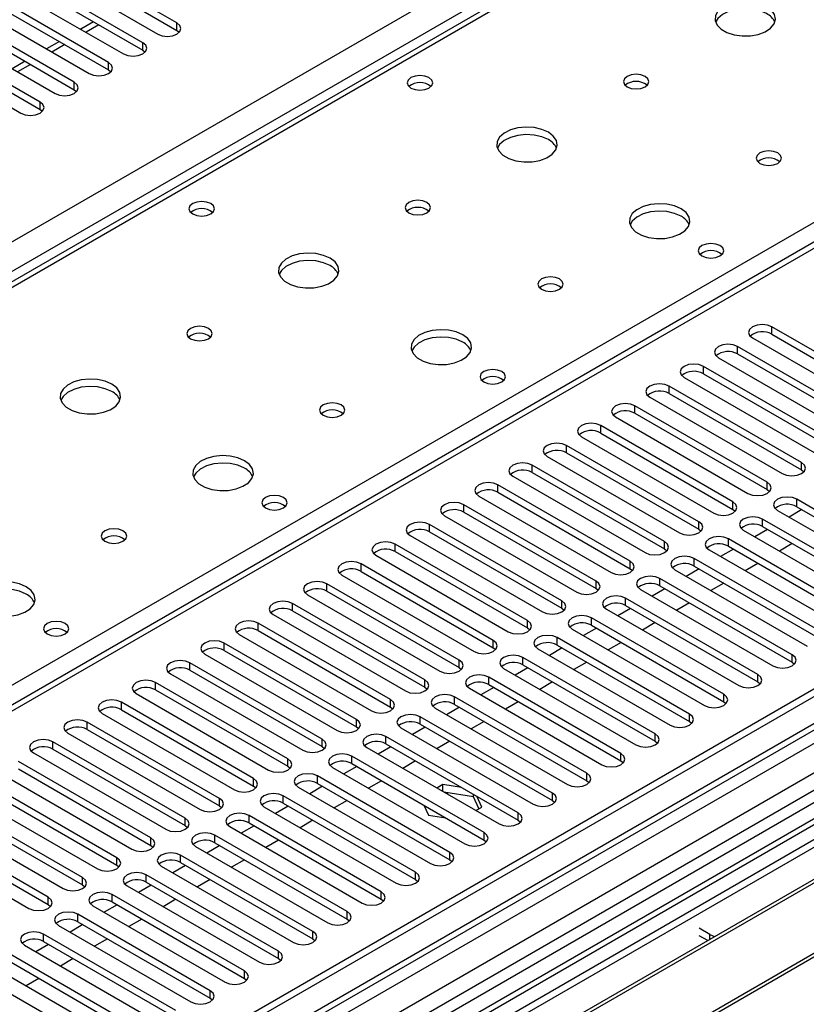
# Model space of a CAD drawing. Units: millimetres. Extents: x 3 to 7773, y 8 to 10997.
# Drawn here: x 3430 to 3560, y 1928 to 2090 of the extents above; entities that cross this region are included whole.
import ezdxf

# ---------------------------------------------------------------- set-up
doc = ezdxf.new("R2010")
doc.units = ezdxf.units.MM
doc.header["$LTSCALE"] = 37

msp = doc.modelspace()

# ---------------------------------------------------------------- linework, layer by layer
at = {"color": 8, "linetype": 'Continuous', "lineweight": 25}
for p, q in [((3041.52, 1830.214), (4112.08, 2448.235)), ((4114.201, 2444.561), (3043.642, 1826.54)), ((4285.498, 2392.209), (3140.692, 1731.327)), ((3137.51, 1726.226), (4290.094, 2391.599)), ((4310.247, 2389.76), (3139.278, 1713.774)), ((3865.123, 2298.118), (3298.73, 1971.147)), ((3355.653, 1938.286), (3618.519, 2090.036)), ((3443.145, 2089.614), (3441.024, 2088.39)), ((3456.044, 2088.699), (3456.044, 2089.924)), ((3437.488, 2086.348), (3435.367, 2085.124)), ((3450.387, 2085.433), (3450.387, 2086.658)), ((3618.52, 2085.75), (3108.695, 1791.435)), ((3431.831, 2083.083), (3429.71, 2081.858)), ((3444.73, 2082.168), (3444.73, 2083.393)), ((3439.073, 2078.902), (3439.073, 2080.127)), ((3433.416, 2075.636), (3433.416, 2076.861)), ((3713.928, 2054.086), (3172.032, 1741.256)), ((3554.332, 2038.49), (3554.332, 2039.715)), ((3548.675, 2035.224), (3548.675, 2036.449)), ((3543.018, 2031.959), (3543.018, 2033.183)), ((3537.361, 2028.693), (3537.361, 2029.918)), ((3531.704, 2025.427), (3531.704, 2026.652)), ((3526.047, 2022.162), (3526.047, 2023.387)), ((3520.39, 2018.896), (3520.39, 2020.121)), ((3514.734, 2015.631), (3514.734, 2016.855)), ((3559.222, 2016.073), (3559.222, 2017.298)), ((3509.077, 2012.365), (3509.077, 2013.59)), ((3553.565, 2012.808), (3553.565, 2014.032)), ((3558.457, 2009.983), (3558.457, 2011.208)), ((3503.42, 2009.099), (3503.42, 2010.324)), ((3547.908, 2009.542), (3547.908, 2010.767)), ((3552.8, 2006.718), (3552.8, 2007.942)), ((3497.763, 2005.834), (3497.763, 2007.058)), ((3542.251, 2006.276), (3542.251, 2007.501)), ((3547.143, 2003.452), (3547.143, 2004.677)), ((3492.106, 2002.568), (3492.106, 2003.793)), ((3536.594, 2003.011), (3536.594, 2004.235)), ((3541.487, 2000.186), (3541.487, 2001.411)), ((3486.449, 1999.302), (3486.449, 2000.527)), ((3530.937, 1999.745), (3530.937, 2000.97)), ((3535.83, 1996.921), (3535.83, 1998.145)), ((3480.792, 1996.037), (3480.792, 1997.261)), ((3525.281, 1996.479), (3525.281, 1997.704)), ((3530.173, 1993.655), (3530.173, 1994.88)), ((3475.136, 1992.771), (3475.136, 1993.996)), ((3519.624, 1993.214), (3519.624, 1994.439)), ((3524.516, 1990.389), (3524.516, 1991.614)), ((3469.479, 1989.505), (3469.479, 1990.73)), ((3513.967, 1989.948), (3513.967, 1991.173)), ((3518.859, 1987.124), (3518.859, 1988.349)), ((3463.822, 1986.24), (3463.822, 1987.465)), ((3508.31, 1986.682), (3508.31, 1987.907)), ((3513.202, 1983.858), (3513.202, 1985.083)), ((3557.69, 1984.301), (3557.69, 1985.526)), ((3458.165, 1982.974), (3458.165, 1984.199)), ((3502.653, 1983.417), (3502.653, 1984.642)), ((3507.545, 1980.593), (3507.545, 1981.817)), ((3552.034, 1981.035), (3552.034, 1982.26)), ((3452.508, 1979.709), (3452.508, 1980.933)), ((3496.996, 1980.151), (3496.996, 1981.376)), ((3501.889, 1977.327), (3501.889, 1978.552)), ((3546.377, 1977.77), (3546.377, 1978.994)), ((3446.851, 1976.443), (3446.851, 1977.668)), ((3491.339, 1976.886), (3491.339, 1978.11)), ((3496.232, 1974.061), (3496.232, 1975.286)), ((3540.72, 1974.504), (3540.72, 1975.729)), ((3441.194, 1973.177), (3441.194, 1974.402)), ((3485.683, 1973.62), (3485.683, 1974.845)), ((3490.575, 1970.796), (3490.575, 1972.02)), ((3535.063, 1971.238), (3535.063, 1972.463)), ((3435.538, 1969.912), (3435.538, 1971.136)), ((3480.026, 1970.354), (3480.026, 1971.579)), ((3484.918, 1967.53), (3484.918, 1968.755)), ((3529.406, 1967.973), (3529.406, 1969.197)), ((3474.369, 1967.089), (3474.369, 1968.313)), ((3479.261, 1964.264), (3479.261, 1965.489)), ((3523.749, 1964.707), (3523.749, 1965.932)), ((3468.712, 1963.823), (3468.712, 1965.048)), ((3473.604, 1960.999), (3473.604, 1962.223)), ((3518.092, 1961.441), (3518.092, 1962.666)), ((3463.055, 1960.557), (3463.055, 1961.782)), ((3512.436, 1958.176), (3512.436, 1959.401)), ((3457.398, 1957.292), (3457.398, 1958.517)), ((3467.947, 1957.733), (3467.947, 1958.958)), ((3506.779, 1954.91), (3506.779, 1956.135)), ((3451.741, 1954.026), (3451.741, 1955.251)), ((3462.291, 1954.467), (3462.291, 1955.692)), ((3501.122, 1951.645), (3501.122, 1952.869)), ((3446.085, 1950.761), (3446.085, 1951.985)), ((3456.634, 1951.202), (3456.634, 1952.427)), ((3495.465, 1948.379), (3495.465, 1949.604)), ((3440.428, 1947.495), (3440.428, 1948.72)), ((3450.977, 1947.936), (3450.977, 1949.161)), ((3489.808, 1945.113), (3489.808, 1946.338)), ((3434.771, 1944.229), (3434.771, 1945.454)), ((3445.32, 1944.671), (3445.32, 1945.895)), ((3484.151, 1941.848), (3484.151, 1943.072)), ((3439.663, 1941.405), (3439.663, 1942.63)), ((3478.494, 1938.582), (3478.494, 1939.807)), ((3434.006, 1938.139), (3434.006, 1939.364)), ((3544.096, 1938.497), (3544.096, 1939.306)), ((3472.838, 1935.316), (3472.838, 1936.541)), ((3467.181, 1932.051), (3467.181, 1933.275)), ((3461.524, 1928.785), (3461.524, 1930.01))]:
    msp.add_line(p, q, dxfattribs=at)
at = {"color": 7, "linetype": 'Continuous', "lineweight": 25}
for p, q in [((4284.437, 2397.313), (3139.631, 1736.43)), ((4285.498, 2396.7), (3140.692, 1735.818)), ((3140.468, 1730.183), (4284.876, 2390.836)), ((4308.747, 2389.908), (3137.778, 1713.922)), ((3863.748, 2298.254), (3297.356, 1971.283)), ((3456.044, 2089.924), (3439.869, 2099.261)), ((3436.687, 2097.425), (3452.862, 2088.087)), ((3439.869, 2098.037), (3456.044, 2088.699)), ((3450.387, 2086.658), (3434.212, 2095.996)), ((3431.03, 2094.159), (3447.205, 2084.821)), ((3434.212, 2094.771), (3450.387, 2085.433)), ((3444.73, 2083.393), (3428.555, 2092.73)), ((3425.373, 2090.893), (3441.548, 2081.556)), ((3428.555, 2091.505), (3444.73, 2082.168)), ((3439.073, 2080.127), (3422.898, 2089.465)), ((3442.266, 2090.121), (3440.145, 2088.897)), ((3419.716, 2087.628), (3435.891, 2078.29)), ((3422.898, 2088.24), (3439.073, 2078.902)), ((3456.044, 2088.699), (3456.437, 2088.393)), ((3617.02, 2085.899), (3107.287, 1791.636)), ((3433.416, 2076.861), (3417.241, 2086.199)), ((3436.609, 2086.856), (3434.488, 2085.631)), ((3414.059, 2084.362), (3430.234, 2075.024)), ((3417.241, 2084.974), (3433.416, 2075.636)), ((3450.387, 2085.433), (3450.78, 2085.127)), ((3430.953, 2083.59), (3428.832, 2082.365)), ((3444.73, 2082.168), (3445.123, 2081.862)), ((3439.073, 2078.902), (3439.466, 2078.596)), ((3433.416, 2075.636), (3433.809, 2075.33)), ((3713.448, 2050.95), (3174.235, 1739.669)), ((3715.216, 2049.93), (3174.28, 1737.654)), ((3724.055, 2048.909), (3439.798, 1884.811)), ((3724.055, 2047.685), (3440.859, 1884.199)), ((3728.646, 2045.035), (3445.45, 1881.549)), ((3729.163, 2044.736), (3445.967, 1881.25)), ((3739.259, 2038.907), (3456.063, 1875.422)), ((3576.192, 2027.095), (3554.332, 2039.715)), ((3739.777, 2038.609), (3456.581, 1875.123)), ((3551.15, 2037.878), (3573.01, 2025.258)), ((3554.332, 2038.49), (3576.192, 2025.87)), ((3570.535, 2023.829), (3548.675, 2036.449)), ((3545.493, 2034.612), (3567.353, 2021.992)), ((3548.675, 2035.224), (3570.535, 2022.604)), ((3564.879, 2020.564), (3543.018, 2033.183)), ((3539.836, 2031.346), (3561.696, 2018.727)), ((3543.018, 2031.959), (3564.879, 2019.339)), ((3559.222, 2017.298), (3537.361, 2029.918)), ((3534.179, 2028.081), (3556.04, 2015.461)), ((3537.361, 2028.693), (3559.222, 2016.073)), ((3553.565, 2014.032), (3531.704, 2026.652)), ((3528.522, 2024.815), (3550.383, 2012.195)), ((3531.704, 2025.427), (3553.565, 2012.808)), ((3547.908, 2010.767), (3526.047, 2023.387)), ((3522.865, 2021.55), (3544.726, 2008.93)), ((3526.047, 2022.162), (3547.908, 2009.542)), ((3542.251, 2007.501), (3520.39, 2020.121)), ((3517.209, 2018.284), (3539.069, 2005.664)), ((3520.39, 2018.896), (3542.251, 2006.276)), ((3536.594, 2004.235), (3514.734, 2016.855)), ((3559.222, 2016.073), (3559.615, 2015.767)), ((3511.552, 2015.018), (3533.412, 2002.398)), ((3514.734, 2015.631), (3536.594, 2003.011)), ((3530.937, 2000.97), (3509.077, 2013.59)), ((3553.565, 2012.808), (3553.958, 2012.501)), ((3505.895, 2011.753), (3527.755, 1999.133)), ((3509.077, 2012.365), (3530.937, 1999.745)), ((3580.318, 1998.588), (3558.457, 2011.208)), ((3525.281, 1997.704), (3503.42, 2010.324)), ((3547.908, 2009.542), (3548.301, 2009.236)), ((3559.287, 2009.504), (3557.166, 2008.28)), ((3558.457, 2009.983), (3580.318, 1997.363)), ((3500.238, 2008.487), (3522.098, 1995.867)), ((3503.42, 2009.099), (3525.281, 1996.479)), ((3574.661, 1995.322), (3552.8, 2007.942)), ((3555.275, 2009.371), (3577.136, 1996.751)), ((3519.624, 1994.439), (3497.763, 2007.058)), ((3542.251, 2006.276), (3542.644, 2005.97)), ((3553.63, 2006.238), (3551.509, 2005.014)), ((3552.8, 2006.718), (3574.661, 1994.098)), ((3494.581, 2005.221), (3516.442, 1992.602)), ((3497.763, 2005.834), (3519.624, 1993.214)), ((3569.004, 1992.057), (3547.143, 2004.677)), ((3549.618, 2006.105), (3571.479, 1993.486)), ((3513.967, 1991.173), (3492.106, 2003.793)), ((3536.594, 2003.011), (3536.988, 2002.705)), ((3547.974, 2002.973), (3545.852, 2001.748)), ((3547.143, 2003.452), (3569.004, 1990.832)), ((3557.696, 2003.891), (3555.575, 2002.667)), ((3488.924, 2001.956), (3510.785, 1989.336)), ((3492.106, 2002.568), (3513.967, 1989.948)), ((3563.347, 1988.791), (3541.487, 2001.411)), ((3543.962, 2002.84), (3565.822, 1990.22)), ((3508.31, 1987.907), (3486.449, 2000.527)), ((3530.937, 1999.745), (3531.331, 1999.439)), ((3542.317, 1999.707), (3540.195, 1998.483)), ((3541.487, 2000.186), (3563.347, 1987.566)), ((3552.039, 2000.626), (3549.918, 1999.401)), ((3483.267, 1998.69), (3505.128, 1986.07)), ((3486.449, 1999.302), (3508.31, 1986.682)), ((3557.69, 1985.526), (3535.83, 1998.145)), ((3538.305, 1999.574), (3560.165, 1986.954)), ((3502.653, 1984.642), (3480.792, 1997.261)), ((3525.281, 1996.479), (3525.674, 1996.173)), ((3536.66, 1996.442), (3534.539, 1995.217)), ((3535.83, 1996.921), (3557.69, 1984.301)), ((3546.382, 1997.36), (3544.261, 1996.136)), ((3477.611, 1995.425), (3499.471, 1982.805)), ((3480.792, 1996.037), (3502.653, 1983.417)), ((3552.034, 1982.26), (3530.173, 1994.88)), ((3532.648, 1996.309), (3554.508, 1983.689)), ((3496.996, 1981.376), (3475.136, 1993.996)), ((3519.624, 1993.214), (3520.017, 1992.908)), ((3531.003, 1993.176), (3528.882, 1991.951)), ((3530.173, 1993.655), (3552.034, 1981.035)), ((3540.725, 1994.094), (3538.604, 1992.87)), ((3471.954, 1992.159), (3493.814, 1979.539)), ((3475.136, 1992.771), (3496.996, 1980.151)), ((3546.377, 1978.994), (3524.516, 1991.614)), ((3526.991, 1993.043), (3548.851, 1980.423)), ((3491.339, 1978.11), (3469.479, 1990.73)), ((3513.967, 1989.948), (3514.36, 1989.642)), ((3525.346, 1989.91), (3523.225, 1988.686)), ((3524.516, 1990.389), (3546.377, 1977.77)), ((3535.069, 1990.829), (3532.948, 1989.604)), ((3466.297, 1988.893), (3488.157, 1976.273)), ((3469.479, 1989.505), (3491.339, 1976.886)), ((3540.72, 1975.729), (3518.859, 1988.349)), ((3521.334, 1989.777), (3543.195, 1977.157)), ((3485.683, 1974.845), (3463.822, 1987.465)), ((3508.31, 1986.682), (3508.703, 1986.376)), ((3519.689, 1986.645), (3517.568, 1985.42)), ((3518.859, 1987.124), (3540.72, 1974.504)), ((3529.412, 1987.563), (3527.291, 1986.339)), ((3460.64, 1985.628), (3482.5, 1973.008)), ((3463.822, 1986.24), (3485.683, 1973.62)), ((3535.063, 1972.463), (3513.202, 1985.083)), ((3515.677, 1986.512), (3537.538, 1973.892)), ((3480.026, 1971.579), (3458.165, 1984.199)), ((3502.653, 1983.417), (3503.046, 1983.111)), ((3514.032, 1983.379), (3511.911, 1982.154)), ((3513.202, 1983.858), (3535.063, 1971.238)), ((3523.755, 1984.298), (3521.634, 1983.073)), ((3557.69, 1984.301), (3558.084, 1983.995)), ((3454.983, 1982.362), (3476.844, 1969.742)), ((3458.165, 1982.974), (3480.026, 1970.354)), ((3529.406, 1969.197), (3507.545, 1981.817)), ((3510.02, 1983.246), (3531.881, 1970.626)), ((3474.369, 1968.313), (3452.508, 1980.933)), ((3496.996, 1980.151), (3497.389, 1979.845)), ((3507.545, 1980.593), (3529.406, 1967.973)), ((3518.098, 1981.032), (3515.977, 1979.807)), ((3552.034, 1981.035), (3552.427, 1980.729)), ((3449.326, 1979.096), (3471.187, 1966.477)), ((3452.508, 1979.709), (3474.369, 1967.089)), ((3523.749, 1965.932), (3501.889, 1978.552)), ((3504.364, 1979.98), (3526.224, 1967.361)), ((3508.376, 1980.113), (3506.254, 1978.889)), ((3468.712, 1965.048), (3446.851, 1977.668)), ((3491.339, 1976.886), (3491.733, 1976.58)), ((3501.889, 1977.327), (3523.749, 1964.707)), ((3512.441, 1977.766), (3510.32, 1976.542)), ((3546.377, 1977.77), (3546.77, 1977.463)), ((3443.669, 1975.831), (3465.53, 1963.211)), ((3446.851, 1976.443), (3468.712, 1963.823)), ((3518.092, 1962.666), (3496.232, 1975.286)), ((3498.707, 1976.715), (3520.567, 1964.095)), ((3502.719, 1976.848), (3500.597, 1975.623)), ((3463.055, 1961.782), (3441.194, 1974.402)), ((3485.683, 1973.62), (3486.076, 1973.314)), ((3496.232, 1974.061), (3518.092, 1961.441)), ((3506.784, 1974.501), (3504.663, 1973.276)), ((3540.72, 1974.504), (3541.113, 1974.198)), ((3438.013, 1972.565), (3459.873, 1959.945)), ((3441.194, 1973.177), (3463.055, 1960.557)), ((3512.436, 1959.401), (3490.575, 1972.02)), ((3493.05, 1973.449), (3514.91, 1960.829)), ((3497.062, 1973.582), (3494.941, 1972.358)), ((3457.398, 1958.517), (3435.538, 1971.136)), ((3490.575, 1970.796), (3512.436, 1958.176)), ((3501.127, 1971.235), (3499.006, 1970.011)), ((3535.063, 1971.238), (3535.456, 1970.932)), ((3432.356, 1969.3), (3454.216, 1956.68)), ((3435.538, 1969.912), (3457.398, 1957.292)), ((3480.026, 1970.354), (3480.419, 1970.048)), ((3506.779, 1956.135), (3484.918, 1968.755)), ((3487.393, 1970.183), (3509.253, 1957.564)), ((3491.405, 1970.316), (3489.284, 1969.092)), ((3451.741, 1955.251), (3429.881, 1967.871)), ((3484.918, 1967.53), (3506.779, 1954.91)), ((3495.471, 1967.969), (3493.35, 1966.745)), ((3529.406, 1967.973), (3529.799, 1967.667)), ((3426.699, 1966.034), (3448.559, 1953.414)), ((3429.881, 1966.646), (3451.741, 1954.026)), ((3474.369, 1967.089), (3474.762, 1966.783)), ((3501.122, 1952.869), (3479.261, 1965.489)), ((3481.736, 1966.918), (3503.597, 1954.298)), ((3485.748, 1967.051), (3483.627, 1965.826)), ((3446.085, 1951.985), (3424.224, 1964.605)), ((3479.261, 1964.264), (3501.122, 1951.645)), ((3489.814, 1964.704), (3487.693, 1963.479)), ((3499.957, 1964.069), (3498.971, 1963.5)), ((3503.059, 1963.589), (3499.957, 1964.069)), ((3499.957, 1962.931), (3499.957, 1964.069)), ((3523.749, 1964.707), (3524.142, 1964.401)), ((3421.042, 1962.768), (3442.903, 1950.148)), ((3424.224, 1963.38), (3446.085, 1950.761)), ((3468.712, 1963.823), (3469.105, 1963.517)), ((3495.465, 1949.604), (3473.604, 1962.223)), ((3476.079, 1963.652), (3497.94, 1951.032)), ((3480.091, 1963.785), (3477.97, 1962.561)), ((3505.032, 1962.059), (3500.162, 1962.812)), ((3505.032, 1962.059), (3505.032, 1962.45)), ((3440.428, 1948.72), (3418.567, 1961.34)), ((3473.604, 1960.999), (3495.465, 1948.379)), ((3484.157, 1961.438), (3482.036, 1960.214)), ((3496.832, 1960.652), (3497.601, 1958.994)), ((3505.943, 1960.095), (3505.032, 1962.059)), ((3506.391, 1960.354), (3505.56, 1962.145)), ((3518.092, 1961.441), (3518.486, 1961.135)), ((3415.385, 1959.503), (3437.246, 1946.883)), ((3418.567, 1960.115), (3440.428, 1947.495)), ((3463.055, 1960.557), (3463.448, 1960.251)), ((3470.422, 1960.387), (3492.283, 1947.767)), ((3474.434, 1960.52), (3472.313, 1959.295)), ((3497.601, 1958.994), (3500.473, 1958.55)), ((3505.406, 1959.785), (3506.391, 1960.354)), ((3434.771, 1945.454), (3412.91, 1958.074)), ((3489.808, 1946.338), (3467.947, 1958.958)), ((3467.947, 1957.733), (3489.808, 1945.113)), ((3478.5, 1958.172), (3476.379, 1956.948)), ((3512.436, 1958.176), (3512.829, 1957.87)), ((3409.728, 1956.237), (3431.589, 1943.617)), ((3412.91, 1956.849), (3434.771, 1944.229)), ((3457.398, 1957.292), (3457.791, 1956.986)), ((3464.766, 1957.121), (3486.626, 1944.501)), ((3468.778, 1957.254), (3466.656, 1956.029)), ((3484.151, 1943.072), (3462.291, 1955.692)), ((3462.291, 1954.467), (3484.151, 1941.848)), ((3472.843, 1954.907), (3470.722, 1953.682)), ((3506.779, 1954.91), (3507.172, 1954.604)), ((3451.741, 1954.026), (3452.135, 1953.72)), ((3459.109, 1953.855), (3480.969, 1941.235)), ((3463.121, 1953.988), (3461, 1952.764)), ((3478.494, 1939.807), (3456.634, 1952.427)), ((3456.634, 1951.202), (3478.494, 1938.582)), ((3467.186, 1951.641), (3465.065, 1950.417)), ((3501.122, 1951.645), (3501.515, 1951.338)), ((3446.085, 1950.761), (3446.478, 1950.454)), ((3453.452, 1950.59), (3475.312, 1937.97)), ((3457.464, 1950.723), (3455.343, 1949.498)), ((3472.838, 1936.541), (3450.977, 1949.161)), ((3450.977, 1947.936), (3472.838, 1935.316)), ((3461.53, 1948.376), (3459.409, 1947.151)), ((3495.465, 1948.379), (3495.858, 1948.073)), ((3440.428, 1947.495), (3440.821, 1947.189)), ((3447.795, 1947.324), (3469.655, 1934.704)), ((3451.807, 1947.457), (3449.686, 1946.233)), ((3467.181, 1933.275), (3445.32, 1945.895)), ((3445.32, 1944.671), (3467.181, 1932.051)), ((3455.873, 1945.11), (3453.752, 1943.885)), ((3489.808, 1945.113), (3490.201, 1944.807)), ((3434.771, 1944.229), (3435.164, 1943.923)), ((3442.138, 1944.058), (3463.999, 1931.439)), ((3446.15, 1944.191), (3444.029, 1942.967)), ((3461.524, 1930.01), (3439.663, 1942.63)), ((3439.663, 1941.405), (3461.524, 1928.785)), ((3450.216, 1941.844), (3448.095, 1940.62)), ((3484.151, 1941.848), (3484.544, 1941.541)), ((3436.481, 1940.793), (3458.342, 1928.173)), ((3440.493, 1940.926), (3438.372, 1939.701)), ((3544.096, 1939.306), (3542.329, 1940.326)), ((3455.867, 1926.744), (3434.006, 1939.364)), ((3434.006, 1938.139), (3455.867, 1925.519)), ((3444.559, 1938.579), (3442.438, 1937.354)), ((3478.494, 1938.582), (3478.888, 1938.276)), ((3543.736, 1938.289), (3542.329, 1939.101)), ((3430.824, 1937.527), (3452.685, 1924.907)), ((3434.836, 1937.66), (3432.715, 1936.436)), ((3450.21, 1923.479), (3428.35, 1936.098)), ((3428.35, 1934.874), (3450.21, 1922.254)), ((3438.902, 1935.313), (3436.781, 1934.089)), ((3472.838, 1935.316), (3473.231, 1935.01)), ((3425.168, 1934.262), (3447.028, 1921.642)), ((3444.553, 1920.213), (3422.693, 1932.833)), ((3433.245, 1932.047), (3431.124, 1930.823)), ((3467.181, 1932.051), (3467.574, 1931.745)), ((3461.524, 1928.785), (3461.917, 1928.479))]:
    msp.add_line(p, q, dxfattribs=at)
at = {"color": 7, "linetype": 'Continuous', "lineweight": 25, "flags": 128}
for points in [[(3553.466, 2092.689), (3552.381, 2093.164), (3551.114, 2093.453), (3549.759, 2093.533), (3548.418, 2093.4), (3547.188, 2093.062), (3546.162, 2092.545), (3545.415, 2091.888), (3545.003, 2091.139), (3544.956, 2090.353), (3545.279, 2089.589), (3545.946, 2088.904), (3546.909, 2088.348), (3548.096, 2087.963), (3549.419, 2087.777), (3550.78, 2087.804), (3552.077, 2088.042), (3553.216, 2088.473), (3554.111, 2089.065), (3554.696, 2089.775), (3554.927, 2090.55), (3554.788, 2091.332), (3554.288, 2092.063), (3553.466, 2092.689)], [(3553.466, 2091.465), (3552.381, 2091.939), (3551.114, 2092.228), (3549.759, 2092.308), (3548.418, 2092.175), (3547.188, 2091.837), (3546.162, 2091.32), (3545.415, 2090.663), (3545.044, 2090.036)], [(3452.862, 2088.087), (3453.592, 2087.805), (3454.453, 2087.706), (3455.314, 2087.805), (3456.044, 2088.087), (3456.531, 2088.508), (3456.703, 2089.005), (3456.532, 2089.502), (3456.044, 2089.924)], [(3447.205, 2084.821), (3447.935, 2084.54), (3448.796, 2084.441), (3449.657, 2084.54), (3450.387, 2084.821), (3450.875, 2085.243), (3451.046, 2085.74), (3450.875, 2086.237), (3450.387, 2086.658)], [(3441.548, 2081.556), (3442.278, 2081.274), (3443.139, 2081.175), (3444, 2081.274), (3444.73, 2081.556), (3445.218, 2081.977), (3445.389, 2082.474), (3445.218, 2082.971), (3444.73, 2083.393)], [(3497.675, 2080.892), (3496.994, 2081.155), (3496.19, 2081.247), (3495.386, 2081.155), (3494.705, 2080.892), (3494.25, 2080.499), (3494.09, 2080.035), (3494.25, 2079.571), (3494.705, 2079.178), (3495.386, 2078.915), (3496.19, 2078.823), (3496.994, 2078.915), (3497.675, 2079.178), (3498.13, 2079.571), (3498.29, 2080.035), (3498.13, 2080.499), (3497.675, 2080.892)], [(3533.384, 2081.096), (3532.703, 2081.359), (3531.899, 2081.451), (3531.095, 2081.359), (3530.414, 2081.096), (3529.959, 2080.703), (3529.799, 2080.239), (3529.959, 2079.775), (3530.414, 2079.382), (3531.095, 2079.119), (3531.899, 2079.027), (3532.703, 2079.119), (3533.384, 2079.382), (3533.839, 2079.775), (3533.999, 2080.239), (3533.839, 2080.703), (3533.384, 2081.096)], [(3435.891, 2078.29), (3436.621, 2078.008), (3437.482, 2077.91), (3438.343, 2078.008), (3439.073, 2078.29), (3439.561, 2078.711), (3439.732, 2079.208), (3439.561, 2079.706), (3439.073, 2080.127)], [(3430.234, 2075.024), (3430.964, 2074.743), (3431.825, 2074.644), (3432.686, 2074.743), (3433.416, 2075.024), (3433.904, 2075.446), (3434.075, 2075.943), (3433.904, 2076.44), (3433.416, 2076.861)], [(3517.403, 2071.871), (3516.318, 2072.346), (3515.051, 2072.634), (3513.697, 2072.715), (3512.355, 2072.581), (3511.125, 2072.244), (3510.099, 2071.727), (3509.352, 2071.07), (3508.94, 2070.32), (3508.894, 2069.535), (3509.216, 2068.771), (3509.884, 2068.086), (3510.847, 2067.53), (3512.033, 2067.145), (3513.356, 2066.959), (3514.717, 2066.985), (3516.015, 2067.223), (3517.154, 2067.654), (3518.049, 2068.247), (3518.633, 2068.957), (3518.865, 2069.731), (3518.725, 2070.513), (3518.226, 2071.245), (3517.403, 2071.871)], [(3517.403, 2070.646), (3516.318, 2071.121), (3515.051, 2071.409), (3513.697, 2071.49), (3512.355, 2071.356), (3511.125, 2071.019), (3510.099, 2070.502), (3509.352, 2069.845), (3508.981, 2069.217)], [(3555.304, 2068.442), (3554.623, 2068.705), (3553.819, 2068.797), (3553.016, 2068.705), (3552.334, 2068.442), (3551.879, 2068.049), (3551.719, 2067.585), (3551.879, 2067.121), (3552.334, 2066.727), (3553.016, 2066.465), (3553.819, 2066.372), (3554.623, 2066.465), (3555.304, 2066.728), (3555.759, 2067.121), (3555.919, 2067.585), (3555.759, 2068.049), (3555.304, 2068.442)], [(3461.612, 2060.074), (3460.931, 2060.337), (3460.127, 2060.429), (3459.324, 2060.337), (3458.643, 2060.074), (3458.187, 2059.681), (3458.028, 2059.217), (3458.187, 2058.753), (3458.643, 2058.359), (3459.324, 2058.097), (3460.128, 2058.004), (3460.931, 2058.097), (3461.612, 2058.359), (3462.068, 2058.753), (3462.227, 2059.217), (3462.068, 2059.681), (3461.612, 2060.074)], [(3497.321, 2060.278), (3496.64, 2060.541), (3495.836, 2060.633), (3495.033, 2060.541), (3494.352, 2060.278), (3493.896, 2059.885), (3493.736, 2059.421), (3493.896, 2058.957), (3494.352, 2058.563), (3495.033, 2058.301), (3495.836, 2058.208), (3496.64, 2058.301), (3497.321, 2058.563), (3497.777, 2058.957), (3497.936, 2059.421), (3497.777, 2059.885), (3497.321, 2060.278)], [(3539.323, 2059.217), (3538.239, 2059.692), (3536.972, 2059.98), (3535.617, 2060.06), (3534.275, 2059.927), (3533.046, 2059.589), (3532.019, 2059.073), (3531.273, 2058.415), (3530.861, 2057.666), (3530.814, 2056.88), (3531.137, 2056.117), (3531.804, 2055.432), (3532.767, 2054.876), (3533.954, 2054.49), (3535.277, 2054.304), (3536.638, 2054.331), (3537.935, 2054.569), (3539.074, 2055), (3539.969, 2055.593), (3540.554, 2056.302), (3540.785, 2057.077), (3540.646, 2057.859), (3540.146, 2058.59), (3539.323, 2059.217)], [(3539.323, 2057.992), (3538.239, 2058.467), (3536.972, 2058.755), (3535.617, 2058.836), (3534.275, 2058.702), (3533.046, 2058.364), (3532.019, 2057.848), (3531.273, 2057.19), (3530.902, 2056.563)], [(3545.758, 2053.134), (3545.077, 2053.397), (3544.273, 2053.489), (3543.47, 2053.397), (3542.788, 2053.134), (3542.333, 2052.741), (3542.173, 2052.277), (3542.333, 2051.813), (3542.788, 2051.42), (3543.47, 2051.157), (3544.273, 2051.065), (3545.077, 2051.157), (3545.758, 2051.42), (3546.213, 2051.813), (3546.373, 2052.277), (3546.213, 2052.741), (3545.758, 2053.134)], [(3481.341, 2051.053), (3480.256, 2051.527), (3478.989, 2051.816), (3477.634, 2051.896), (3476.293, 2051.763), (3475.063, 2051.425), (3474.037, 2050.908), (3473.29, 2050.251), (3472.878, 2049.502), (3472.831, 2048.716), (3473.154, 2047.953), (3473.821, 2047.267), (3474.784, 2046.712), (3475.971, 2046.326), (3477.294, 2046.14), (3478.655, 2046.167), (3479.953, 2046.405), (3481.091, 2046.836), (3481.986, 2047.428), (3482.571, 2048.138), (3482.802, 2048.913), (3482.663, 2049.695), (3482.164, 2050.426), (3481.341, 2051.053)], [(3481.341, 2049.828), (3480.256, 2050.303), (3478.989, 2050.591), (3477.634, 2050.671), (3476.293, 2050.538), (3475.063, 2050.2), (3474.037, 2049.684), (3473.29, 2049.026), (3472.919, 2048.399)], [(3519.242, 2047.624), (3518.56, 2047.886), (3517.757, 2047.979), (3516.953, 2047.886), (3516.272, 2047.624), (3515.817, 2047.23), (3515.657, 2046.766), (3515.817, 2046.302), (3516.272, 2045.909), (3516.953, 2045.646), (3517.757, 2045.554), (3518.56, 2045.646), (3519.242, 2045.909), (3519.697, 2046.302), (3519.857, 2046.766), (3519.697, 2047.23), (3519.242, 2047.624)], [(3461.259, 2039.46), (3460.578, 2039.722), (3459.774, 2039.815), (3458.97, 2039.722), (3458.289, 2039.459), (3457.834, 2039.066), (3457.674, 2038.602), (3457.834, 2038.138), (3458.289, 2037.745), (3458.97, 2037.482), (3459.774, 2037.39), (3460.578, 2037.482), (3461.259, 2037.745), (3461.714, 2038.138), (3461.874, 2038.602), (3461.714, 2039.066), (3461.259, 2039.46)], [(3503.261, 2038.398), (3502.176, 2038.873), (3500.909, 2039.162), (3499.555, 2039.242), (3498.213, 2039.108), (3496.983, 2038.771), (3495.957, 2038.254), (3495.21, 2037.597), (3494.798, 2036.848), (3494.752, 2036.062), (3495.074, 2035.298), (3495.742, 2034.613), (3496.704, 2034.057), (3497.891, 2033.672), (3499.214, 2033.486), (3500.575, 2033.513), (3501.873, 2033.75), (3503.012, 2034.182), (3503.906, 2034.774), (3504.491, 2035.484), (3504.723, 2036.259), (3504.583, 2037.041), (3504.084, 2037.772), (3503.261, 2038.398)], [(3554.332, 2039.715), (3553.602, 2039.996), (3552.741, 2040.095), (3551.88, 2039.996), (3551.15, 2039.715), (3550.662, 2039.293), (3550.491, 2038.796), (3550.662, 2038.299), (3551.15, 2037.878)], [(3503.261, 2037.173), (3502.176, 2037.648), (3500.909, 2037.937), (3499.555, 2038.017), (3498.213, 2037.884), (3496.983, 2037.546), (3495.957, 2037.029), (3495.21, 2036.372), (3494.839, 2035.745)], [(3548.675, 2036.449), (3547.945, 2036.731), (3547.084, 2036.83), (3546.223, 2036.731), (3545.493, 2036.449), (3545.005, 2036.028), (3544.834, 2035.531), (3545.005, 2035.034), (3545.493, 2034.612)], [(3509.696, 2032.316), (3509.014, 2032.579), (3508.211, 2032.671), (3507.407, 2032.579), (3506.726, 2032.316), (3506.271, 2031.923), (3506.111, 2031.459), (3506.271, 2030.995), (3506.726, 2030.601), (3507.407, 2030.339), (3508.211, 2030.246), (3509.015, 2030.339), (3509.696, 2030.601), (3510.151, 2030.995), (3510.311, 2031.459), (3510.151, 2031.923), (3509.696, 2032.316)], [(3543.018, 2033.183), (3542.288, 2033.465), (3541.427, 2033.564), (3540.566, 2033.465), (3539.836, 2033.183), (3539.348, 2032.762), (3539.177, 2032.265), (3539.348, 2031.768), (3539.836, 2031.346)], [(3445.278, 2030.234), (3444.193, 2030.709), (3442.927, 2030.997), (3441.572, 2031.078), (3440.23, 2030.944), (3439.001, 2030.607), (3437.974, 2030.09), (3437.227, 2029.433), (3436.816, 2028.684), (3436.769, 2027.898), (3437.091, 2027.134), (3437.759, 2026.449), (3438.722, 2025.893), (3439.908, 2025.508), (3441.231, 2025.322), (3442.592, 2025.349), (3443.89, 2025.586), (3445.029, 2026.018), (3445.924, 2026.61), (3446.509, 2027.32), (3446.74, 2028.095), (3446.601, 2028.876), (3446.101, 2029.608), (3445.278, 2030.234)], [(3445.278, 2029.009), (3444.193, 2029.484), (3442.927, 2029.773), (3441.572, 2029.853), (3440.23, 2029.719), (3439.001, 2029.382), (3437.974, 2028.865), (3437.227, 2028.208), (3436.857, 2027.581)], [(3537.361, 2029.918), (3536.631, 2030.199), (3535.77, 2030.298), (3534.909, 2030.199), (3534.179, 2029.918), (3533.691, 2029.496), (3533.52, 2028.999), (3533.691, 2028.502), (3534.179, 2028.081)], [(3483.179, 2026.805), (3482.498, 2027.068), (3481.694, 2027.16), (3480.891, 2027.068), (3480.209, 2026.805), (3479.754, 2026.412), (3479.594, 2025.948), (3479.754, 2025.484), (3480.209, 2025.091), (3480.891, 2024.828), (3481.694, 2024.736), (3482.498, 2024.828), (3483.179, 2025.091), (3483.634, 2025.484), (3483.794, 2025.948), (3483.634, 2026.412), (3483.179, 2026.805)], [(3531.704, 2026.652), (3530.974, 2026.934), (3530.113, 2027.033), (3529.252, 2026.934), (3528.522, 2026.652), (3528.034, 2026.231), (3527.863, 2025.734), (3528.034, 2025.237), (3528.522, 2024.815)], [(3526.047, 2023.387), (3525.317, 2023.668), (3524.456, 2023.767), (3523.595, 2023.668), (3522.865, 2023.387), (3522.378, 2022.965), (3522.206, 2022.468), (3522.378, 2021.971), (3522.865, 2021.55)], [(3520.39, 2020.121), (3519.661, 2020.403), (3518.799, 2020.501), (3517.938, 2020.402), (3517.209, 2020.121), (3516.721, 2019.699), (3516.55, 2019.202), (3516.721, 2018.705), (3517.209, 2018.284)], [(3467.199, 2017.58), (3466.114, 2018.055), (3464.847, 2018.343), (3463.492, 2018.424), (3462.151, 2018.29), (3460.921, 2017.952), (3459.895, 2017.436), (3459.148, 2016.778), (3458.736, 2016.029), (3458.689, 2015.244), (3459.012, 2014.48), (3459.679, 2013.795), (3460.642, 2013.239), (3461.829, 2012.854), (3463.152, 2012.667), (3464.513, 2012.694), (3465.811, 2012.932), (3466.949, 2013.363), (3467.844, 2013.956), (3468.429, 2014.666), (3468.66, 2015.44), (3468.521, 2016.222), (3468.021, 2016.953), (3467.199, 2017.58)], [(3467.199, 2016.355), (3466.114, 2016.83), (3464.847, 2017.118), (3463.492, 2017.199), (3462.151, 2017.065), (3460.921, 2016.728), (3459.895, 2016.211), (3459.148, 2015.554), (3458.777, 2014.926)], [(3514.734, 2016.855), (3514.004, 2017.137), (3513.143, 2017.236), (3512.282, 2017.137), (3511.552, 2016.855), (3511.064, 2016.434), (3510.893, 2015.937), (3511.064, 2015.44), (3511.552, 2015.018)], [(3556.04, 2015.461), (3556.77, 2015.179), (3557.631, 2015.081), (3558.492, 2015.18), (3559.222, 2015.461), (3559.709, 2015.882), (3559.881, 2016.379), (3559.709, 2016.877), (3559.222, 2017.298)], [(3509.077, 2013.59), (3508.347, 2013.871), (3507.486, 2013.97), (3506.625, 2013.871), (3505.895, 2013.59), (3505.407, 2013.168), (3505.236, 2012.671), (3505.407, 2012.174), (3505.895, 2011.753)], [(3550.383, 2012.195), (3551.113, 2011.914), (3551.974, 2011.815), (3552.835, 2011.914), (3553.565, 2012.195), (3554.052, 2012.617), (3554.224, 2013.114), (3554.053, 2013.611), (3553.565, 2014.032)], [(3473.633, 2011.498), (3472.952, 2011.76), (3472.148, 2011.853), (3471.345, 2011.76), (3470.663, 2011.498), (3470.208, 2011.104), (3470.048, 2010.64), (3470.208, 2010.176), (3470.664, 2009.783), (3471.345, 2009.52), (3472.148, 2009.428), (3472.952, 2009.52), (3473.633, 2009.783), (3474.088, 2010.176), (3474.248, 2010.64), (3474.088, 2011.104), (3473.633, 2011.498)], [(3558.457, 2011.208), (3557.727, 2011.49), (3556.866, 2011.588), (3556.005, 2011.49), (3555.275, 2011.208), (3554.787, 2010.787), (3554.616, 2010.29), (3554.787, 2009.792), (3555.275, 2009.371)], [(3503.42, 2010.324), (3502.69, 2010.606), (3501.829, 2010.704), (3500.968, 2010.606), (3500.238, 2010.324), (3499.75, 2009.903), (3499.579, 2009.406), (3499.75, 2008.909), (3500.238, 2008.487)], [(3544.726, 2008.93), (3545.456, 2008.648), (3546.317, 2008.549), (3547.178, 2008.648), (3547.908, 2008.93), (3548.396, 2009.351), (3548.567, 2009.848), (3548.396, 2010.345), (3547.908, 2010.767)], [(3552.8, 2007.942), (3552.07, 2008.224), (3551.209, 2008.323), (3550.348, 2008.224), (3549.618, 2007.942), (3549.131, 2007.521), (3548.959, 2007.024), (3549.131, 2006.527), (3549.618, 2006.105)], [(3447.117, 2005.987), (3446.436, 2006.25), (3445.632, 2006.342), (3444.828, 2006.25), (3444.147, 2005.987), (3443.692, 2005.593), (3443.532, 2005.13), (3443.692, 2004.666), (3444.147, 2004.272), (3444.828, 2004.009), (3445.632, 2003.917), (3446.435, 2004.009), (3447.117, 2004.272), (3447.572, 2004.666), (3447.732, 2005.13), (3447.572, 2005.594), (3447.117, 2005.987)], [(3497.763, 2007.058), (3497.033, 2007.34), (3496.172, 2007.439), (3495.311, 2007.34), (3494.581, 2007.058), (3494.093, 2006.637), (3493.922, 2006.14), (3494.093, 2005.643), (3494.581, 2005.221)], [(3539.069, 2005.664), (3539.799, 2005.383), (3540.66, 2005.284), (3541.521, 2005.383), (3542.251, 2005.664), (3542.739, 2006.086), (3542.91, 2006.583), (3542.739, 2007.08), (3542.251, 2007.501)], [(3547.143, 2004.677), (3546.414, 2004.958), (3545.552, 2005.057), (3544.691, 2004.958), (3543.961, 2004.677), (3543.474, 2004.255), (3543.303, 2003.758), (3543.474, 2003.261), (3543.962, 2002.84)], [(3492.106, 2003.793), (3491.376, 2004.074), (3490.515, 2004.173), (3489.654, 2004.074), (3488.924, 2003.793), (3488.436, 2003.371), (3488.265, 2002.874), (3488.436, 2002.377), (3488.924, 2001.956)], [(3533.412, 2002.398), (3534.142, 2002.117), (3535.003, 2002.018), (3535.864, 2002.117), (3536.594, 2002.398), (3537.082, 2002.82), (3537.253, 2003.317), (3537.082, 2003.814), (3536.594, 2004.235)], [(3541.487, 2001.411), (3540.757, 2001.693), (3539.896, 2001.792), (3539.035, 2001.693), (3538.305, 2001.411), (3537.817, 2000.99), (3537.646, 2000.493), (3537.817, 1999.996), (3538.305, 1999.574)], [(3486.449, 2000.527), (3485.719, 2000.809), (3484.858, 2000.908), (3483.997, 2000.809), (3483.267, 2000.527), (3482.78, 2000.106), (3482.608, 1999.609), (3482.78, 1999.112), (3483.267, 1998.69)], [(3527.755, 1999.133), (3528.485, 1998.851), (3529.346, 1998.752), (3530.207, 1998.851), (3530.937, 1999.133), (3531.425, 1999.554), (3531.596, 2000.051), (3531.425, 2000.548), (3530.937, 2000.97)], [(3535.83, 1998.145), (3535.1, 1998.427), (3534.239, 1998.526), (3533.378, 1998.427), (3532.648, 1998.145), (3532.16, 1997.724), (3531.989, 1997.227), (3532.16, 1996.73), (3532.648, 1996.309)], [(3431.136, 1996.761), (3430.051, 1997.236), (3428.785, 1997.525), (3427.43, 1997.605), (3426.088, 1997.472), (3424.858, 1997.134), (3423.832, 1996.617), (3423.085, 1995.96), (3422.673, 1995.211), (3422.627, 1994.425), (3422.949, 1993.661), (3423.617, 1992.976), (3424.579, 1992.42), (3425.766, 1992.035), (3427.089, 1991.849), (3428.45, 1991.876), (3429.748, 1992.114), (3430.887, 1992.545), (3431.782, 1993.137), (3432.366, 1993.847), (3432.598, 1994.622), (3432.459, 1995.404), (3431.959, 1996.135), (3431.136, 1996.761)], [(3480.792, 1997.261), (3480.063, 1997.543), (3479.202, 1997.642), (3478.34, 1997.543), (3477.611, 1997.262), (3477.123, 1996.84), (3476.952, 1996.343), (3477.123, 1995.846), (3477.611, 1995.425)], [(3522.098, 1995.867), (3522.829, 1995.586), (3523.689, 1995.487), (3524.551, 1995.586), (3525.281, 1995.867), (3525.768, 1996.289), (3525.94, 1996.786), (3525.768, 1997.283), (3525.281, 1997.704)], [(3431.136, 1995.537), (3430.051, 1996.012), (3428.785, 1996.3), (3427.43, 1996.38), (3426.088, 1996.247), (3424.858, 1995.909), (3423.832, 1995.392), (3423.085, 1994.735), (3422.714, 1994.108)], [(3530.173, 1994.88), (3529.443, 1995.161), (3528.582, 1995.26), (3527.721, 1995.161), (3526.991, 1994.88), (3526.503, 1994.458), (3526.332, 1993.961), (3526.503, 1993.464), (3526.991, 1993.043)], [(3475.136, 1993.996), (3474.406, 1994.277), (3473.545, 1994.376), (3472.684, 1994.277), (3471.954, 1993.996), (3471.466, 1993.574), (3471.295, 1993.077), (3471.466, 1992.58), (3471.954, 1992.159)], [(3516.442, 1992.602), (3517.172, 1992.32), (3518.033, 1992.221), (3518.894, 1992.32), (3519.624, 1992.602), (3520.111, 1993.023), (3520.283, 1993.52), (3520.111, 1994.017), (3519.624, 1994.439)], [(3524.516, 1991.614), (3523.786, 1991.896), (3522.925, 1991.995), (3522.064, 1991.896), (3521.334, 1991.614), (3520.846, 1991.193), (3520.675, 1990.696), (3520.846, 1990.199), (3521.334, 1989.777)], [(3437.571, 1990.679), (3436.89, 1990.942), (3436.086, 1991.034), (3435.282, 1990.942), (3434.601, 1990.679), (3434.146, 1990.286), (3433.986, 1989.822), (3434.146, 1989.358), (3434.601, 1988.965), (3435.282, 1988.702), (3436.086, 1988.61), (3436.89, 1988.702), (3437.571, 1988.965), (3438.026, 1989.358), (3438.186, 1989.822), (3438.026, 1990.286), (3437.571, 1990.679)], [(3469.479, 1990.73), (3468.749, 1991.012), (3467.888, 1991.111), (3467.027, 1991.012), (3466.297, 1990.73), (3465.809, 1990.309), (3465.638, 1989.812), (3465.809, 1989.315), (3466.297, 1988.893)], [(3510.785, 1989.336), (3511.515, 1989.054), (3512.376, 1988.956), (3513.237, 1989.054), (3513.967, 1989.336), (3514.454, 1989.757), (3514.626, 1990.254), (3514.455, 1990.752), (3513.967, 1991.173)], [(3518.859, 1988.349), (3518.129, 1988.63), (3517.268, 1988.729), (3516.407, 1988.63), (3515.677, 1988.349), (3515.189, 1987.927), (3515.018, 1987.43), (3515.189, 1986.933), (3515.677, 1986.512)], [(3463.822, 1987.465), (3463.092, 1987.746), (3462.231, 1987.845), (3461.37, 1987.746), (3460.64, 1987.465), (3460.152, 1987.043), (3459.981, 1986.546), (3460.152, 1986.049), (3460.64, 1985.628)], [(3505.128, 1986.07), (3505.858, 1985.789), (3506.719, 1985.69), (3507.58, 1985.789), (3508.31, 1986.07), (3508.798, 1986.492), (3508.969, 1986.989), (3508.798, 1987.486), (3508.31, 1987.907)], [(3513.202, 1985.083), (3512.472, 1985.365), (3511.611, 1985.463), (3510.75, 1985.365), (3510.02, 1985.083), (3509.533, 1984.662), (3509.361, 1984.164), (3509.533, 1983.667), (3510.02, 1983.246)], [(3554.508, 1983.689), (3555.238, 1983.407), (3556.099, 1983.308), (3556.96, 1983.407), (3557.69, 1983.689), (3558.178, 1984.11), (3558.349, 1984.607), (3558.178, 1985.104), (3557.69, 1985.526)], [(3458.165, 1984.199), (3457.435, 1984.481), (3456.574, 1984.579), (3455.713, 1984.481), (3454.983, 1984.199), (3454.495, 1983.778), (3454.324, 1983.281), (3454.495, 1982.783), (3454.983, 1982.362)], [(3499.471, 1982.805), (3500.201, 1982.523), (3501.062, 1982.424), (3501.923, 1982.523), (3502.653, 1982.805), (3503.141, 1983.226), (3503.312, 1983.723), (3503.141, 1984.22), (3502.653, 1984.642)], [(3507.545, 1981.817), (3506.816, 1982.099), (3505.954, 1982.198), (3505.093, 1982.099), (3504.364, 1981.817), (3503.876, 1981.396), (3503.705, 1980.899), (3503.876, 1980.402), (3504.364, 1979.98)], [(3548.851, 1980.423), (3549.582, 1980.142), (3550.442, 1980.043), (3551.304, 1980.142), (3552.034, 1980.423), (3552.521, 1980.844), (3552.693, 1981.342), (3552.521, 1981.839), (3552.034, 1982.26)], [(3452.508, 1980.933), (3451.778, 1981.215), (3450.917, 1981.314), (3450.056, 1981.215), (3449.326, 1980.933), (3448.838, 1980.512), (3448.667, 1980.015), (3448.839, 1979.518), (3449.326, 1979.096)], [(3493.814, 1979.539), (3494.544, 1979.258), (3495.405, 1979.159), (3496.266, 1979.258), (3496.996, 1979.539), (3497.484, 1979.96), (3497.655, 1980.458), (3497.484, 1980.955), (3496.996, 1981.376)], [(3501.889, 1978.552), (3501.159, 1978.833), (3500.298, 1978.932), (3499.437, 1978.833), (3498.707, 1978.552), (3498.219, 1978.13), (3498.048, 1977.633), (3498.219, 1977.136), (3498.707, 1976.715)], [(3543.195, 1977.157), (3543.925, 1976.876), (3544.786, 1976.777), (3545.647, 1976.876), (3546.377, 1977.157), (3546.864, 1977.579), (3547.036, 1978.076), (3546.864, 1978.573), (3546.377, 1978.994)], [(3446.851, 1977.668), (3446.121, 1977.949), (3445.26, 1978.048), (3444.399, 1977.949), (3443.669, 1977.668), (3443.182, 1977.246), (3443.01, 1976.749), (3443.182, 1976.252), (3443.669, 1975.831)], [(3488.157, 1976.273), (3488.887, 1975.992), (3489.748, 1975.893), (3490.609, 1975.992), (3491.339, 1976.273), (3491.827, 1976.695), (3491.998, 1977.192), (3491.827, 1977.689), (3491.339, 1978.11)], [(3496.232, 1975.286), (3495.502, 1975.568), (3494.641, 1975.666), (3493.78, 1975.568), (3493.05, 1975.286), (3492.562, 1974.865), (3492.391, 1974.368), (3492.562, 1973.871), (3493.05, 1973.449)], [(3537.538, 1973.892), (3538.268, 1973.61), (3539.129, 1973.511), (3539.99, 1973.61), (3540.72, 1973.892), (3541.207, 1974.313), (3541.379, 1974.81), (3541.208, 1975.307), (3540.72, 1975.729)], [(3441.194, 1974.402), (3440.465, 1974.684), (3439.604, 1974.783), (3438.742, 1974.684), (3438.013, 1974.402), (3437.525, 1973.981), (3437.354, 1973.484), (3437.525, 1972.987), (3438.013, 1972.565)], [(3482.5, 1973.008), (3483.231, 1972.726), (3484.091, 1972.627), (3484.953, 1972.726), (3485.683, 1973.008), (3486.17, 1973.429), (3486.342, 1973.926), (3486.17, 1974.423), (3485.683, 1974.845)], [(3490.575, 1972.02), (3489.845, 1972.302), (3488.984, 1972.401), (3488.123, 1972.302), (3487.393, 1972.02), (3486.905, 1971.599), (3486.734, 1971.102), (3486.905, 1970.605), (3487.393, 1970.183)], [(3531.881, 1970.626), (3532.611, 1970.345), (3533.472, 1970.246), (3534.333, 1970.345), (3535.063, 1970.626), (3535.551, 1971.048), (3535.722, 1971.545), (3535.551, 1972.042), (3535.063, 1972.463)], [(3435.538, 1971.136), (3434.808, 1971.418), (3433.947, 1971.517), (3433.086, 1971.418), (3432.356, 1971.136), (3431.868, 1970.715), (3431.697, 1970.218), (3431.868, 1969.721), (3432.356, 1969.3)], [(3476.844, 1969.742), (3477.574, 1969.461), (3478.435, 1969.362), (3479.296, 1969.461), (3480.026, 1969.742), (3480.513, 1970.164), (3480.685, 1970.661), (3480.513, 1971.158), (3480.026, 1971.579)], [(3484.918, 1968.755), (3484.188, 1969.036), (3483.327, 1969.135), (3482.466, 1969.036), (3481.736, 1968.755), (3481.248, 1968.333), (3481.077, 1967.836), (3481.248, 1967.339), (3481.736, 1966.918)], [(3526.224, 1967.361), (3526.954, 1967.079), (3527.815, 1966.98), (3528.676, 1967.079), (3529.406, 1967.361), (3529.894, 1967.782), (3530.065, 1968.279), (3529.894, 1968.776), (3529.406, 1969.197)], [(3471.187, 1966.477), (3471.917, 1966.195), (3472.778, 1966.096), (3473.639, 1966.195), (3474.369, 1966.477), (3474.857, 1966.898), (3475.028, 1967.395), (3474.856, 1967.892), (3474.369, 1968.313)], [(3479.261, 1965.489), (3478.531, 1965.771), (3477.67, 1965.87), (3476.809, 1965.771), (3476.079, 1965.489), (3475.591, 1965.068), (3475.42, 1964.571), (3475.592, 1964.074), (3476.079, 1963.652)], [(3520.567, 1964.095), (3521.297, 1963.813), (3522.158, 1963.714), (3523.019, 1963.813), (3523.749, 1964.095), (3524.237, 1964.516), (3524.408, 1965.013), (3524.237, 1965.51), (3523.749, 1965.932)], [(3465.53, 1963.211), (3466.26, 1962.929), (3467.121, 1962.83), (3467.982, 1962.929), (3468.712, 1963.211), (3469.2, 1963.632), (3469.371, 1964.129), (3469.2, 1964.626), (3468.712, 1965.048)], [(3473.604, 1962.223), (3472.874, 1962.505), (3472.013, 1962.604), (3471.152, 1962.505), (3470.422, 1962.224), (3469.935, 1961.802), (3469.763, 1961.305), (3469.935, 1960.808), (3470.422, 1960.387)], [(3500.368, 1962.693), (3500.533, 1962.705), (3500.77, 1962.718)], [(3514.91, 1960.829), (3515.64, 1960.548), (3516.501, 1960.449), (3517.362, 1960.548), (3518.092, 1960.829), (3518.58, 1961.251), (3518.751, 1961.748), (3518.58, 1962.245), (3518.092, 1962.666)], [(3459.873, 1959.945), (3460.603, 1959.664), (3461.464, 1959.565), (3462.325, 1959.664), (3463.055, 1959.945), (3463.543, 1960.367), (3463.714, 1960.864), (3463.543, 1961.361), (3463.055, 1961.782)], [(3467.947, 1958.958), (3467.218, 1959.239), (3466.357, 1959.338), (3465.495, 1959.239), (3464.766, 1958.958), (3464.278, 1958.536), (3464.107, 1958.039), (3464.278, 1957.542), (3464.766, 1957.121)], [(3509.253, 1957.564), (3509.984, 1957.282), (3510.844, 1957.183), (3511.706, 1957.282), (3512.436, 1957.564), (3512.923, 1957.985), (3513.095, 1958.482), (3512.923, 1958.979), (3512.436, 1959.401)], [(3454.216, 1956.68), (3454.946, 1956.398), (3455.807, 1956.299), (3456.668, 1956.398), (3457.398, 1956.68), (3457.886, 1957.101), (3458.057, 1957.598), (3457.886, 1958.095), (3457.398, 1958.517)], [(3462.291, 1955.692), (3461.561, 1955.974), (3460.7, 1956.073), (3459.839, 1955.974), (3459.109, 1955.692), (3458.621, 1955.271), (3458.45, 1954.774), (3458.621, 1954.277), (3459.109, 1953.855)], [(3503.597, 1954.298), (3504.327, 1954.016), (3505.188, 1953.918), (3506.049, 1954.016), (3506.779, 1954.298), (3507.266, 1954.719), (3507.438, 1955.216), (3507.266, 1955.714), (3506.779, 1956.135)], [(3448.559, 1953.414), (3449.289, 1953.132), (3450.15, 1953.034), (3451.011, 1953.132), (3451.741, 1953.414), (3452.229, 1953.835), (3452.4, 1954.332), (3452.229, 1954.83), (3451.741, 1955.251)], [(3456.634, 1952.427), (3455.904, 1952.708), (3455.043, 1952.807), (3454.182, 1952.708), (3453.452, 1952.427), (3452.964, 1952.005), (3452.793, 1951.508), (3452.964, 1951.011), (3453.452, 1950.59)], [(3497.94, 1951.032), (3498.67, 1950.751), (3499.531, 1950.652), (3500.392, 1950.751), (3501.122, 1951.032), (3501.61, 1951.454), (3501.781, 1951.951), (3501.609, 1952.448), (3501.122, 1952.869)], [(3442.903, 1950.148), (3443.633, 1949.867), (3444.493, 1949.768), (3445.355, 1949.867), (3446.085, 1950.148), (3446.572, 1950.57), (3446.744, 1951.067), (3446.572, 1951.564), (3446.085, 1951.985)], [(3450.977, 1949.161), (3450.247, 1949.443), (3449.386, 1949.541), (3448.525, 1949.443), (3447.795, 1949.161), (3447.307, 1948.74), (3447.136, 1948.242), (3447.307, 1947.746), (3447.795, 1947.324)], [(3492.283, 1947.767), (3493.013, 1947.485), (3493.874, 1947.386), (3494.735, 1947.485), (3495.465, 1947.767), (3495.953, 1948.188), (3496.124, 1948.685), (3495.953, 1949.182), (3495.465, 1949.604)], [(3437.246, 1946.883), (3437.976, 1946.601), (3438.837, 1946.502), (3439.698, 1946.601), (3440.428, 1946.883), (3440.915, 1947.304), (3441.087, 1947.801), (3440.915, 1948.298), (3440.428, 1948.72)], [(3445.32, 1945.895), (3444.59, 1946.177), (3443.729, 1946.276), (3442.868, 1946.177), (3442.138, 1945.895), (3441.65, 1945.474), (3441.479, 1944.977), (3441.65, 1944.48), (3442.138, 1944.058)], [(3486.626, 1944.501), (3487.356, 1944.22), (3488.217, 1944.121), (3489.078, 1944.22), (3489.808, 1944.501), (3490.296, 1944.922), (3490.467, 1945.42), (3490.296, 1945.917), (3489.808, 1946.338)], [(3431.589, 1943.617), (3432.319, 1943.336), (3433.18, 1943.237), (3434.041, 1943.336), (3434.771, 1943.617), (3435.259, 1944.039), (3435.43, 1944.536), (3435.258, 1945.033), (3434.771, 1945.454)], [(3439.663, 1942.63), (3438.933, 1942.911), (3438.072, 1943.01), (3437.211, 1942.911), (3436.481, 1942.63), (3435.993, 1942.208), (3435.822, 1941.711), (3435.994, 1941.214), (3436.481, 1940.793)], [(3480.969, 1941.235), (3481.699, 1940.954), (3482.56, 1940.855), (3483.421, 1940.954), (3484.151, 1941.235), (3484.639, 1941.657), (3484.81, 1942.154), (3484.639, 1942.651), (3484.151, 1943.072)], [(3434.006, 1939.364), (3433.276, 1939.646), (3432.415, 1939.745), (3431.554, 1939.646), (3430.824, 1939.364), (3430.337, 1938.943), (3430.165, 1938.446), (3430.337, 1937.949), (3430.824, 1937.527)], [(3475.312, 1937.97), (3476.042, 1937.688), (3476.903, 1937.589), (3477.764, 1937.688), (3478.494, 1937.97), (3478.982, 1938.391), (3479.153, 1938.888), (3478.982, 1939.385), (3478.494, 1939.807)], [(3544.096, 1939.306), (3544.854, 1938.947), (3544.867, 1938.942)], [(3469.655, 1934.704), (3470.386, 1934.423), (3471.246, 1934.324), (3472.108, 1934.423), (3472.838, 1934.704), (3473.325, 1935.126), (3473.497, 1935.623), (3473.325, 1936.12), (3472.838, 1936.541)], [(3463.999, 1931.439), (3464.729, 1931.157), (3465.59, 1931.058), (3466.451, 1931.157), (3467.181, 1931.439), (3467.668, 1931.86), (3467.84, 1932.357), (3467.668, 1932.854), (3467.181, 1933.275)], [(3458.342, 1928.173), (3459.072, 1927.891), (3459.933, 1927.793), (3460.794, 1927.891), (3461.524, 1928.173), (3462.012, 1928.594), (3462.183, 1929.091), (3462.011, 1929.588), (3461.524, 1930.01)]]:
    msp.add_lwpolyline(points, dxfattribs=at)
at = {"color": 7, "linetype": 'Continuous', "lineweight": 25}
for centre, radius, start, end in [((3552.264, 2088.976), 2.764, 22.55579, 64.22739), ((3496.19, 2077.222), 2.851, 50.5272, 129.47203), ((3531.899, 2077.426), 2.851, 50.52668, 129.47255), ((3516.203, 2068.159), 2.762, 22.54341, 64.23977), ((3553.819, 2064.772), 2.851, 50.52668, 129.47255), ((3460.128, 2056.403), 2.852, 50.53882, 129.46349), ((3495.836, 2056.608), 2.851, 50.52668, 129.47255), ((3538.123, 2055.504), 2.762, 22.54365, 64.23953), ((3544.273, 2049.464), 2.851, 50.52668, 129.47255), ((3480.139, 2047.339), 2.764, 22.55579, 64.22739), ((3517.757, 2043.953), 2.851, 50.52668, 129.47255), ((3552.769, 2035.711), 3.188, 60.648, 129.1383), ((3459.774, 2035.789), 2.851, 50.52627, 129.47296), ((3502.059, 2034.685), 2.764, 22.55603, 64.22715), ((3547.112, 2032.446), 3.188, 60.64394, 129.14237), ((3541.455, 2029.18), 3.188, 60.64837, 129.13793), ((3508.211, 2028.645), 2.852, 50.5383, 129.46401), ((3444.078, 2026.522), 2.762, 22.54341, 64.23977), ((3535.798, 2025.915), 3.188, 60.64256, 129.14111), ((3481.694, 2023.135), 2.851, 50.52627, 129.47296), ((3530.141, 2022.649), 3.188, 60.64394, 129.14237), ((3524.484, 2019.383), 3.188, 60.64256, 129.14111), ((3518.828, 2016.118), 3.188, 60.64394, 129.14237), ((3465.998, 2013.867), 2.762, 22.54365, 64.23953), ((3513.171, 2012.852), 3.188, 60.648, 129.1383), ((3507.514, 2009.586), 3.188, 60.64394, 129.14237), ((3472.148, 2007.827), 2.851, 50.52668, 129.47255), ((3501.857, 2006.32), 3.188, 60.64837, 129.13793), ((3556.894, 2007.205), 3.188, 60.64387, 129.14244), ((3496.2, 2003.055), 3.188, 60.64256, 129.14111), ((3551.237, 2003.939), 3.188, 60.64249, 129.14117), ((3445.632, 2002.316), 2.851, 50.52668, 129.47255), ((3490.543, 1999.789), 3.188, 60.64394, 129.14237), ((3545.581, 2000.673), 3.188, 60.64387, 129.14244), ((3484.886, 1996.524), 3.188, 60.64256, 129.14111), ((3539.924, 1997.407), 3.188, 60.64794, 129.13837), ((3479.23, 1993.258), 3.188, 60.64394, 129.14237), ((3534.267, 1994.142), 3.188, 60.64387, 129.14244), ((3429.935, 1993.048), 2.764, 22.55603, 64.22715), ((3473.573, 1989.992), 3.188, 60.65008, 129.13622), ((3528.61, 1990.876), 3.188, 60.64831, 129.138), ((3467.916, 1986.727), 3.188, 60.64394, 129.14237), ((3522.953, 1987.611), 3.188, 60.64249, 129.14117), ((3436.086, 1987.008), 2.852, 50.5383, 129.46401), ((3462.259, 1983.461), 3.188, 60.64837, 129.13793), ((3517.296, 1984.345), 3.188, 60.64387, 129.14244), ((3456.602, 1980.196), 3.188, 60.64394, 129.14237), ((3511.639, 1981.08), 3.188, 60.64249, 129.14117), ((3505.983, 1977.814), 3.188, 60.64387, 129.14244), ((3450.945, 1976.93), 3.188, 60.64837, 129.13793), ((3500.326, 1974.548), 3.188, 60.65001, 129.13629), ((3445.288, 1973.664), 3.188, 60.64256, 129.14111), ((3494.669, 1971.283), 3.188, 60.64387, 129.14244), ((3439.632, 1970.399), 3.188, 60.64394, 129.14237), ((3489.012, 1968.017), 3.188, 60.64831, 129.138), ((3433.975, 1967.132), 3.188, 60.65008, 129.13622), ((3483.355, 1964.751), 3.188, 60.64387, 129.14244), ((3477.698, 1961.485), 3.188, 60.64831, 129.138), ((3472.041, 1958.22), 3.188, 60.64249, 129.14117), ((3466.385, 1954.954), 3.188, 60.64387, 129.14244), ((3460.728, 1951.688), 3.188, 60.65001, 129.13629), ((3455.071, 1948.423), 3.188, 60.64387, 129.14244), ((3449.414, 1945.157), 3.188, 60.64831, 129.138), ((3443.757, 1941.892), 3.188, 60.64387, 129.14244), ((3438.1, 1938.626), 3.188, 60.64831, 129.138), ((3432.443, 1935.361), 3.188, 60.64249, 129.14117)]:
    msp.add_arc(centre, radius, start, end, dxfattribs=at)

doc.saveas('drawing.dxf')
